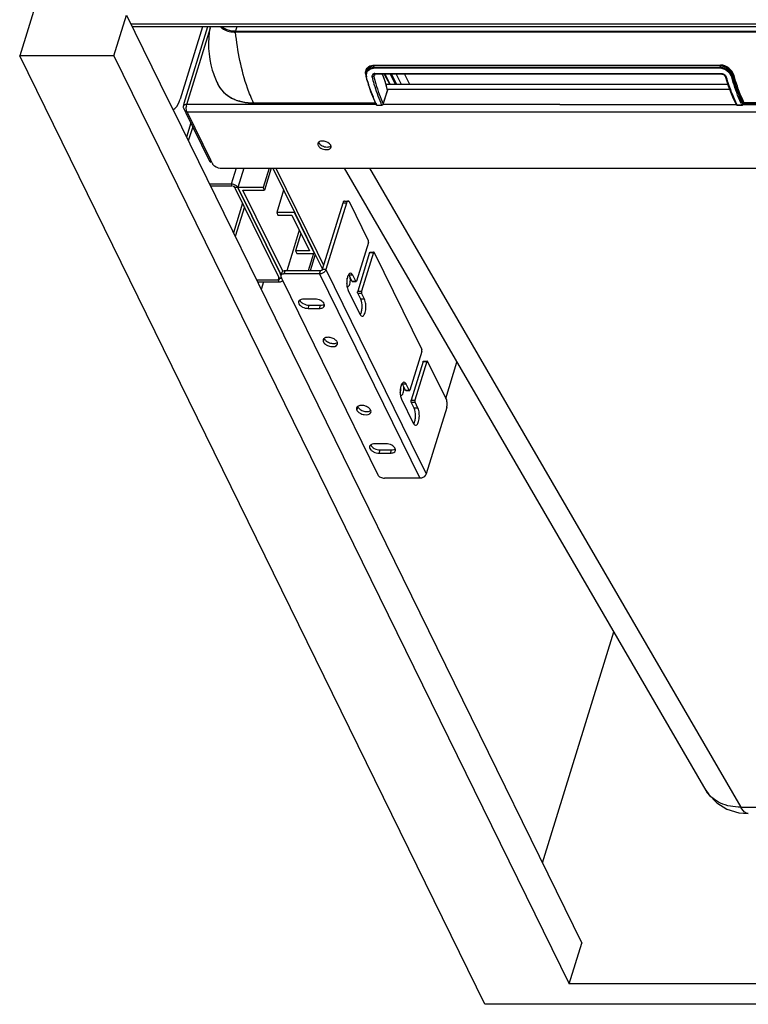
# Model space of a CAD drawing. Units: millimetres. Extents: x 0 to 1189, y 0 to 841.
# Drawn here: x 895 to 922, y 51 to 87 of the extents above; entities that cross this region are included whole.
import ezdxf

# ---------------------------------------------------------------- set-up
doc = ezdxf.new("R2010")
doc.units = ezdxf.units.MM
doc.header["$LTSCALE"] = 65.395
doc.layers.get('0').update_dxf_attribs({"linetype": 'CONTINUOUS'})
doc.layers.add('BEZUGSACHSEN', color=7, linetype='CONTINUOUS')

msp = doc.modelspace()

# ---------------------------------------------------------------- linework, layer by layer
at = {"color": 7, "linetype": 'CONTINUOUS'}
for p, q in [((910.1137, 133.1302), (895.3476, 85.3473)), ((898.7924, 85.3473), (899.2523, 86.8356)), ((899.2523, 86.8356), (900.787, 83.7081)), ((927.3219, 86.4041), (899.464, 86.4041)), ((902.0219, 86.4041), (901.2053, 83.7614)), ((912.3384, 50.7236), (895.3476, 85.3473)), ((898.7924, 85.3473), (895.3476, 85.3473)), ((898.7924, 85.3473), (901.1129, 80.6185)), ((907.9982, 84.7431), (907.9908, 84.7135)), ((907.9908, 84.7135), (907.992, 84.597)), ((907.992, 84.597), (907.9975, 84.5744)), ((907.9975, 84.5744), (907.9975, 84.5743)), ((907.9975, 84.5743), (908.0015, 84.5599)), ((907.998, 84.7423), (907.9982, 84.7431)), ((907.9981, 84.7427), (908.0106, 84.7831)), ((908.0105, 84.7827), (908.0108, 84.7837)), ((908.3062, 84.6715), (908.3263, 84.6756)), ((908.3263, 84.6756), (908.3373, 84.6778)), ((908.3376, 84.6778), (908.3376, 84.6778)), ((920.9784, 84.6778), (908.3376, 84.6778)), ((908.6183, 84.6242), (908.6126, 84.6366)), ((908.6183, 84.6242), (908.6183, 84.6242)), ((908.6229, 84.6129), (908.6183, 84.6242)), ((908.6736, 84.4881), (908.6229, 84.6129)), ((908.6799, 84.6567), (908.6734, 84.6689)), ((908.6853, 84.6463), (908.6799, 84.6567)), ((908.8623, 84.3109), (908.6853, 84.6463)), ((920.9946, 84.6778), (920.9784, 84.6778)), ((920.9946, 84.6778), (920.9946, 84.6778)), ((920.9946, 84.6778), (921.0093, 84.6767)), ((921.1149, 84.5975), (921.1188, 84.587)), ((921.1188, 84.587), (921.1188, 84.587)), ((921.1188, 84.587), (921.1262, 84.5643)), ((908.6262, 83.5816), (908.7783, 84.0737)), ((900.787, 83.7081), (900.9376, 83.4014)), ((900.9376, 83.4014), (915.8771, 52.9578)), ((903.8995, 83.6227), (908.3434, 83.6227)), ((908.3425, 83.6202), (908.3463, 83.6122)), ((908.3965, 83.5444), (908.3968, 83.5444)), ((908.3969, 83.5444), (908.5732, 83.5444)), ((908.5732, 83.5444), (908.5732, 83.5444)), ((921.5592, 83.5444), (921.7355, 83.5444)), ((921.7644, 83.5733), (921.7655, 83.5671)), ((921.7652, 83.5659), (921.768, 83.5748)), ((921.768, 83.5748), (921.7749, 83.5973)), ((921.7749, 83.5973), (921.7749, 83.5973)), ((921.7834, 83.6097), (921.7982, 83.6192)), ((921.7982, 83.6192), (921.815, 83.6227)), ((921.815, 83.6227), (921.815, 83.6227)), ((921.815, 83.6227), (926.2813, 83.6227)), ((903.5357, 81.2411), (903.3194, 80.5412)), ((904.4567, 81.2411), (904.2404, 80.5412)), ((904.5313, 81.2411), (904.2862, 80.4479)), ((904.597, 81.2411), (905.406, 79.5925)), ((907.2047, 81.2411), (920.4129, 58.5337)), ((901.1129, 80.6185), (902.7912, 77.1985)), ((903.1108, 80.5909), (902.3167, 80.5909)), ((903.2303, 80.4975), (903.2088, 80.5412)), ((903.3194, 80.5412), (904.8565, 77.4087)), ((904.2404, 80.5412), (903.3194, 80.5412)), ((904.2862, 80.4479), (904.2404, 80.5412)), ((904.8378, 77.2218), (903.2303, 80.4975)), ((903.5033, 80.4479), (904.2862, 80.4479)), ((904.9578, 77.484), (903.5033, 80.4479)), ((904.9876, 80.4451), (904.7349, 79.6274)), ((903.4892, 79.9699), (903.1539, 78.8849)), ((907.147, 79.9721), (906.3966, 77.5438)), ((907.208, 80.0478), (907.3462, 80.0478)), ((904.7349, 79.6274), (904.7807, 79.5342)), ((905.3796, 79.6274), (904.7349, 79.6274)), ((904.7807, 79.5342), (905.2872, 79.5342)), ((905.2872, 79.5342), (905.9278, 78.2288)), ((905.3832, 79.6389), (905.3796, 79.6274)), ((906.1117, 78.1356), (905.3796, 79.6274)), ((905.406, 79.5925), (906.0466, 78.2871)), ((905.5567, 78.985), (905.3316, 78.2565)), ((905.617, 78.8622), (905.4212, 78.2288)), ((905.3316, 78.2565), (905.0993, 77.5046)), ((905.4212, 78.2288), (905.467, 78.1356)), ((905.9278, 78.2288), (905.4212, 78.2288)), ((905.467, 78.1356), (906.1117, 78.1356)), ((906.0772, 78.1356), (905.8822, 77.5046)), ((906.1398, 78.0971), (905.9567, 77.5046)), ((906.0466, 78.2871), (906.1153, 78.1471)), ((906.1153, 78.1471), (906.1117, 78.1356)), ((906.1153, 78.1471), (906.1192, 78.1392)), ((906.1192, 78.1392), (906.4023, 77.5622)), ((908.1289, 78.1626), (907.6932, 76.7526)), ((908.1442, 78.1815), (908.2823, 78.1815)), ((904.8565, 77.4087), (904.889, 77.3426)), ((904.9189, 77.4393), (904.8826, 77.3218)), ((906.3384, 77.5046), (905.0489, 77.5046)), ((907.4828, 77.1175), (907.3761, 77.335)), ((902.7912, 77.1985), (902.8273, 77.125)), ((902.8273, 77.125), (903.7677, 75.2085)), ((903.9945, 77.1721), (904.7885, 77.1721)), ((907.4949, 77.1066), (907.621, 77.1066)), ((907.621, 77.1066), (907.6331, 77.1066)), ((907.8031, 76.4648), (907.6964, 76.6824)), ((905.92, 76.2458), (906.3344, 76.2458)), ((903.7677, 75.2085), (915.4172, 51.4695)), ((910.0812, 74.1843), (909.6455, 72.7743)), ((910.0965, 74.2032), (910.2346, 74.2032)), ((909.4351, 73.1392), (909.3283, 73.3567)), ((909.4472, 73.1283), (909.5733, 73.1283)), ((909.5733, 73.1283), (909.5854, 73.1283)), ((909.7554, 72.4865), (909.6486, 72.704)), ((908.5128, 70.9622), (908.9273, 70.9622)), ((914.4416, 55.8831), (917.0482, 64.3182)), ((920.4128, 58.5337), (920.4121, 58.535)), ((921.9605, 57.689), (921.9603, 57.689)), ((915.4172, 51.4695), (915.8771, 52.9578)), ((943.6201, 51.4695), (915.4172, 51.4695)), ((947.4309, 50.7236), (912.3384, 50.7236))]:
    msp.add_line(p, q, dxfattribs=at)
at = {"color": 3, "linetype": 'CONTINUOUS'}
for p, q in [((927.3506, 86.4971), (899.4184, 86.4971)), ((902.213, 86.4041), (901.3479, 83.6044)), ((908.7263, 84.3109), (921.2088, 84.3109)), ((901.3479, 83.6044), (901.3181, 83.5081)), ((901.325, 83.4491), (901.4133, 83.2691)), ((901.4133, 83.2691), (902.2706, 81.5221)), ((901.4608, 83.2924), (902.3181, 81.5454)), ((902.3181, 81.5454), (902.3396, 81.5017)), ((902.3396, 81.5017), (902.3759, 81.4276)), ((902.7437, 81.2411), (929.0103, 81.2411)), ((904.7075, 81.2411), (906.2082, 78.1829)), ((903.0741, 80.6655), (902.2801, 80.6655)), ((904.8565, 77.4087), (903.3194, 80.5412)), ((907.2852, 79.9721), (906.5348, 77.5438)), ((907.3946, 80.0044), (908.0809, 78.6058)), ((908.0841, 78.5356), (907.6484, 77.1256)), ((906.2082, 78.1829), (906.445, 77.7004)), ((908.2671, 78.1626), (907.8314, 76.7526)), ((908.2945, 78.1707), (910.0332, 74.6275)), ((904.889, 77.3426), (904.8565, 77.4087)), ((906.3021, 77.3871), (905.0126, 77.3871)), ((907.621, 77.1175), (907.5142, 77.335)), ((904.0311, 77.0975), (904.8251, 77.0975)), ((904.2535, 77.0975), (904.1675, 76.8194)), ((904.8894, 77.2628), (904.9171, 77.2065)), ((904.9171, 77.2065), (904.9417, 77.1562)), ((904.9417, 77.1562), (908.4279, 70.0521)), ((907.3448, 76.7867), (907.7718, 75.9165)), ((907.9413, 76.4648), (907.8345, 76.6824)), ((906.1303, 76.4702), (905.7159, 76.4702)), ((905.8836, 76.1283), (906.2981, 76.1283)), ((910.0363, 74.5572), (909.6006, 73.1473)), ((910.2194, 74.1843), (909.7836, 72.7743)), ((910.2467, 74.1924), (910.9331, 72.7937)), ((910.9093, 72.8422), (911.319, 74.1679)), ((909.5733, 73.1392), (909.4665, 73.3567)), ((909.2971, 72.8084), (909.7241, 71.9382)), ((909.8936, 72.4865), (909.7868, 72.704)), ((910.9457, 72.5128), (910.1953, 70.0844)), ((908.7232, 71.1865), (908.3087, 71.1865)), ((908.4765, 70.8447), (908.891, 70.8447)), ((909.9626, 69.9278), (908.6731, 69.9278))]:
    msp.add_line(p, q, dxfattribs=at)
at = {"color": 9, "linetype": 'CONTINUOUS'}
for p, q in [((901.4482, 83.5734), (902.3125, 86.3702)), ((908.1783, 86.2114), (903.2332, 86.2114)), ((903.236, 86.253), (921.2807, 86.253)), ((921.2807, 86.2114), (908.1783, 86.2114)), ((921.2807, 86.253), (925.6178, 86.253)), ((925.615, 86.2114), (921.2807, 86.2114)), ((920.9309, 84.8923), (908.2738, 84.8923)), ((908.2747, 84.9265), (908.2906, 84.978)), ((908.2747, 84.9265), (920.9317, 84.9265)), ((920.9476, 84.978), (908.2906, 84.978)), ((908.2915, 85.0117), (920.9486, 85.0117)), ((920.9317, 84.9265), (920.9476, 84.978)), ((907.9975, 84.5743), (908.0044, 84.5673)), ((908.0044, 84.5673), (908.0169, 84.5649)), ((908.2429, 84.5758), (908.2175, 84.5723)), ((908.292, 84.6405), (908.2797, 84.6007)), ((908.2818, 84.6447), (908.2815, 84.6438)), ((908.3, 84.6662), (908.292, 84.6405)), ((908.3214, 84.7001), (908.3376, 84.7001)), ((908.3376, 84.7001), (920.9784, 84.7001)), ((908.6189, 84.6113), (908.6132, 84.6237)), ((908.691, 84.6625), (908.683, 84.6778)), ((908.8765, 84.3109), (908.691, 84.6625)), ((908.8799, 84.6778), (909.0616, 84.3109)), ((908.9264, 84.6778), (909.1082, 84.3109)), ((909.0965, 84.6778), (909.2783, 84.3109)), ((909.4067, 84.6778), (909.5884, 84.3109)), ((921.3927, 84.5824), (921.4027, 84.615)), ((921.279, 84.1217), (908.7783, 84.1217)), ((908.6255, 83.5887), (908.7776, 84.0808)), ((908.7776, 84.0808), (908.7791, 84.0873)), ((908.7776, 84.0808), (908.7783, 84.0738)), ((908.7783, 84.0738), (908.7783, 84.0737)), ((903.8995, 83.5734), (901.4482, 83.5734)), ((903.8935, 83.6282), (908.341, 83.6282)), ((908.3696, 83.5734), (903.8995, 83.5734)), ((908.3696, 83.5633), (908.3765, 83.5562)), ((908.3765, 83.5562), (908.3893, 83.553)), ((908.3908, 83.5499), (908.5671, 83.5499)), ((908.5645, 83.5558), (908.5671, 83.5499)), ((908.6132, 83.5692), (908.6255, 83.5887)), ((908.6255, 83.5887), (908.6262, 83.5816)), ((915.0799, 83.5734), (908.6262, 83.5734)), ((915.0799, 83.5734), (921.5207, 83.5734)), ((921.5319, 83.555), (921.5208, 83.5663)), ((921.5532, 83.5499), (921.5319, 83.555)), ((921.7295, 83.5499), (921.5532, 83.5499)), ((921.5592, 83.5444), (921.5592, 83.5444)), ((921.7427, 83.5562), (921.7279, 83.553)), ((921.7555, 83.5647), (921.7427, 83.5562)), ((921.7569, 83.5886), (921.754, 83.5948)), ((921.7629, 83.5764), (921.7555, 83.5647)), ((921.7639, 83.5734), (921.7749, 83.5734)), ((921.7741, 83.6046), (921.7644, 83.5732)), ((921.7812, 83.6162), (921.7741, 83.6046)), ((921.7741, 83.6046), (921.7749, 83.5973)), ((921.7749, 83.5734), (921.815, 83.5734)), ((926.2752, 83.6282), (921.8089, 83.6282)), ((921.815, 83.5734), (926.2813, 83.5734)), ((928.0036, 83.2924), (901.4608, 83.2924)), ((901.5962, 82.8965), (901.4374, 82.3828)), ((901.6658, 82.7546), (901.507, 82.2409)), ((902.2706, 81.5221), (902.3295, 81.5221)), ((903.252, 81.2411), (903.0741, 80.6655)), ((903.5357, 81.2411), (903.3194, 80.5412)), ((908.1199, 81.2411), (921.683, 57.9236)), ((903.0741, 80.6655), (903.1108, 80.5909)), ((903.3194, 80.5412), (903.2088, 80.5412)), ((903.5566, 79.8325), (903.2214, 78.7475)), ((907.2852, 79.9721), (907.147, 79.9721)), ((908.1289, 78.1626), (908.2671, 78.1626)), ((905.0126, 77.3871), (905.0489, 77.5046)), ((906.3021, 77.3871), (906.3384, 77.5046)), ((906.3021, 77.3871), (909.9626, 69.9278)), ((906.5348, 77.5438), (906.3966, 77.5438)), ((906.5348, 77.5438), (909.9419, 70.6007)), ((907.5142, 77.335), (907.3761, 77.335)), ((904.8004, 77.2106), (904.7885, 77.1721)), ((904.8251, 77.0975), (904.7885, 77.1721)), ((904.8068, 77.2314), (904.8004, 77.2106)), ((904.817, 77.2642), (904.8068, 77.2314)), ((904.8894, 77.2218), (904.8378, 77.2218)), ((904.9095, 77.2218), (904.8894, 77.2218)), ((907.4828, 77.1175), (907.4949, 77.1175)), ((907.4949, 77.1175), (907.621, 77.1175)), ((907.6932, 76.7526), (907.8314, 76.7526)), ((907.6964, 76.6824), (907.8345, 76.6824)), ((905.8836, 76.1283), (905.92, 76.2458)), ((906.2981, 76.1283), (906.3344, 76.2458)), ((907.9413, 76.4648), (907.8031, 76.4648)), ((906.44, 74.9007), (906.4621, 74.9721)), ((906.4621, 74.9721), (906.4764, 75.0182)), ((910.0812, 74.1843), (910.2194, 74.1843)), ((909.4665, 73.3567), (909.3283, 73.3567)), ((909.4351, 73.1392), (909.4472, 73.1392)), ((909.4472, 73.1392), (909.5733, 73.1392)), ((909.6455, 72.7743), (909.7836, 72.7743)), ((909.6486, 72.704), (909.7868, 72.704)), ((907.6602, 72.4142), (907.6823, 72.4857)), ((907.6823, 72.4857), (907.6965, 72.5317)), ((909.8936, 72.4865), (909.7554, 72.4865)), ((908.4765, 70.8447), (908.5128, 70.9622)), ((908.891, 70.8447), (908.9273, 70.9622)), ((909.9419, 70.6007), (910.0082, 70.4656)), ((910.0082, 70.4656), (910.1953, 70.0844)), ((921.683, 57.9236), (937.9049, 57.9236))]:
    msp.add_line(p, q, dxfattribs=at)
for points in [[(903.236, 86.253), (903.2335, 86.24), (903.2325, 86.2258), (903.2332, 86.2114)], [(908.2747, 84.9265), (908.2726, 84.9157), (908.2723, 84.9037), (908.2738, 84.8923)], [(908.2906, 84.978), (908.2927, 84.9886), (908.293, 85.0004), (908.2915, 85.0117)], [(920.9317, 84.9265), (920.9296, 84.9157), (920.9293, 84.9037), (920.9309, 84.8923)], [(920.9476, 84.978), (920.9497, 84.9886), (920.9501, 85.0004), (920.9486, 85.0117)], [(908.2797, 84.6007), (908.2657, 84.5862), (908.2429, 84.5758)], [(908.3376, 84.6778), (908.3308, 84.6809), (908.3214, 84.7001)], [(908.6132, 84.6237), (908.6131, 84.6355), (908.6126, 84.6366)], [(908.6189, 84.6113), (908.6188, 84.6231), (908.6183, 84.6242)], [(920.9946, 84.6778), (920.9878, 84.6809), (920.9784, 84.7001)], [(921.1188, 84.587), (921.13, 84.5758), (921.1508, 84.5723)], [(921.3927, 84.5824), (921.3842, 84.5737), (921.3706, 84.5673), (921.3555, 84.5649)], [(921.4027, 84.615), (921.4112, 84.6237), (921.4248, 84.63), (921.4399, 84.6324)], [(903.8935, 83.6282), (903.8981, 83.623), (903.8995, 83.6227)], [(908.5671, 83.5499), (908.5918, 83.555), (908.6132, 83.5692)], [(908.5671, 83.5499), (908.5718, 83.5447), (908.5732, 83.5444)], [(921.5532, 83.5499), (921.5578, 83.5447), (921.5592, 83.5444)], [(921.8089, 83.6282), (921.7944, 83.6252), (921.7812, 83.6162)], [(921.8089, 83.6282), (921.8136, 83.623), (921.815, 83.6227)]]:
    msp.add_lwpolyline(points, dxfattribs=at)
at = {"color": 7, "linetype": 'CONTINUOUS'}
for points in [[(908.2815, 84.6438), (908.2862, 84.6544), (908.3062, 84.6715)], [(908.6125, 84.6368), (908.6002, 84.6715), (908.5991, 84.6778)], [(908.7791, 84.0874), (908.744, 84.2511), (908.6736, 84.4881)], [(921.0093, 84.6767), (921.0511, 84.663), (921.0897, 84.6342), (921.1149, 84.5975)], [(921.1262, 84.5643), (921.2288, 84.2494), (921.384, 83.8547), (921.5208, 83.5663)], [(908.7783, 84.0737), (908.7796, 84.0818), (908.7791, 84.0874)], [(908.3966, 83.5464), (908.382, 83.5503), (908.371, 83.5608), (908.3696, 83.5634)], [(908.3908, 83.5499), (908.3948, 83.545), (908.3965, 83.5444)], [(908.5732, 83.5444), (908.5785, 83.5447), (908.6062, 83.555), (908.6246, 83.5773), (908.6262, 83.5815)], [(921.5207, 83.5664), (921.5249, 83.5599), (921.5462, 83.5461), (921.5592, 83.5444)], [(921.7295, 83.5499), (921.7334, 83.545), (921.7351, 83.5444)], [(921.7352, 83.5464), (921.7505, 83.5506), (921.7616, 83.5621), (921.7639, 83.5677)], [(921.7749, 83.5973), (921.7755, 83.5989), (921.7834, 83.6097)], [(920.4121, 58.5349), (920.5124, 58.3827), (920.8081, 58.0769), (921.1813, 57.8505), (921.6129, 57.7192), (921.9603, 57.689)]]:
    msp.add_lwpolyline(points, dxfattribs=at)
at = {"color": 9, "linetype": 'CONTINUOUS'}
for centre, radius, start, end in [((918.2885, 82.1878), 15.5918, 164.31016, 164.88658), ((908.2605, 84.7244), 0.2816, 155.23678, 165.36798), ((908.3027, 84.7211), 0.3242, 182.31767, 189.32185), ((908.2675, 84.6428), 0.2615, 170.89078, 180.257), ((908.2866, 84.6429), 0.2806, 180.26799, 188.44134), ((908.3074, 84.646), 0.3016, 188.42657, 195.58014), ((908.2537, 84.645), 0.2475, 160.24719, 170.89375), ((908.2728, 84.7023), 0.2744, 155.58266, 162.73261), ((908.2447, 84.6482), 0.238, 148.19461, 160.23221), ((908.2413, 84.6503), 0.2339, 134.61561, 148.17767), ((908.3269, 84.6003), 0.1129, 180.13222, 194.32501), ((903.5157, 84.7719), 1.0399, 205.72035, 208.77204), ((903.5252, 84.7773), 1.0508, 208.78393, 215.08847), ((903.6098, 84.8545), 1.1656, 226.39726, 231.33266), ((903.7551, 85.0905), 1.4437, 244.02224, 247.68248), ((903.8562, 85.4106), 1.78, 256.01244, 260.9657), ((903.885, 85.5987), 1.9703, 260.99897, 267.68519), ((903.8932, 85.7526), 2.1244, 267.63118, 270.00716), ((912.6121, 85.5967), 4.6913, 204.9586, 205.08434), ((912.5393, 85.5625), 4.6109, 205.08312, 205.6302), ((912.4535, 85.5215), 4.5158, 205.63122, 205.8871), ((912.8127, 85.4816), 4.6644, 203.41538, 203.75149), ((912.688, 85.4265), 4.5281, 203.74993, 204.40282), ((925.4981, 85.5857), 4.4392, 206.93656, 207.296), ((925.8801, 85.5636), 4.6133, 205.11149, 205.58168), ((925.7973, 85.524), 4.5216, 205.58224, 205.88698), ((925.9132, 85.5841), 4.6105, 205.17718, 205.56139), ((925.8326, 85.5455), 4.5211, 205.64789, 205.86434), ((925.7181, 85.5204), 4.3847, 205.51625, 205.90746), ((921.3201, 59.0613), 1.0495, 210.17671, 212.74583)]:
    msp.add_arc(centre, radius, start, end, dxfattribs=at)
at = {"color": 3, "linetype": 'CONTINUOUS'}
for centre, radius, start, end in [((901.9329, 83.4485), 0.5015, 173.07936, 177.10881), ((902.5416, 81.5091), 0.1847, 206.21458, 211.53672), ((906.7996, 77.1784), 0.6255, 354.55647, 6.39905), ((906.8416, 77.1741), 0.5833, 353.66113, 354.57786), ((906.8146, 74.8357), 0.1471, 19.74889, 26.21167), ((908.7519, 73.2001), 0.6255, 354.55647, 6.39905), ((908.7939, 73.1958), 0.5833, 353.66113, 354.57786), ((908.0348, 72.3492), 0.1471, 19.74889, 26.21167)]:
    msp.add_arc(centre, radius, start, end, dxfattribs=at)
at = {"color": 7, "linetype": 'CONTINUOUS'}
for centre, radius, start, end in [((912.4843, 85.5572), 4.5723, 205.17576, 205.30411), ((912.404, 85.5191), 4.4835, 205.3027, 205.86304), ((906.6883, 77.1784), 0.6263, 353.7073, 4.83249), ((907.5982, 76.0138), 0.2267, 326.90669, 330.70737), ((906.6083, 75.0831), 0.1471, 199.74889, 206.21167), ((908.6405, 73.2001), 0.6263, 353.7073, 4.83249), ((907.8285, 72.5967), 0.1471, 199.74889, 206.21167), ((909.5505, 72.0355), 0.2267, 326.90669, 330.70737)]:
    msp.add_arc(centre, radius, start, end, dxfattribs=at)
for points, knots in [([(902.3075, 86.4092), (902.1981, 85.8924), (902.2427, 85.1446), (902.5004, 84.4834), (902.5789, 84.3206)], [0, 0, 0, 0, 0.7450726, 1, 1, 1, 1]), ([(908.0015, 84.5599), (908.0255, 84.4744), (908.1209, 84.155), (908.2389, 83.8418), (908.3425, 83.6202)], [0, 0, 0, 0, 0.2661495, 1, 1, 1, 1]), ([(902.5787, 84.321), (902.6832, 84.1038), (903.089, 83.7176), (903.6221, 83.6227), (903.8995, 83.6227)], [0, 0, 0, 0, 0.4650027, 1, 1, 1, 1]), ([(900.9435, 83.3892), (900.9709, 83.397), (901.1076, 83.4803), (901.1679, 83.6403), (901.2053, 83.7614)], [0, 0, 0, 0, 0.1835087, 1, 1, 1, 1]), ([(907.208, 80.0478), (907.202, 80.0478), (907.1685, 80.036), (907.1552, 79.9985), (907.147, 79.9721)], [0, 0, 0, 0, 0.1789249, 1, 1, 1, 1]), ([(908.1289, 78.1626), (908.1298, 78.1653), (908.1324, 78.1727), (908.1387, 78.1815), (908.1442, 78.1815)], [0, 0, 0, 0, 0.3419416, 1, 1, 1, 1]), ([(905.0489, 77.5046), (905.0333, 77.5046), (904.9847, 77.5016), (904.929, 77.4722), (904.9189, 77.4393)], [0, 0, 0, 0, 0.3129143, 1, 1, 1, 1]), ([(904.7885, 77.1721), (904.8015, 77.1721), (904.8224, 77.1657), (904.8396, 77.1918), (904.8349, 77.1969)], [0, 0, 0, 0, 0.6525326, 1, 1, 1, 1]), ([(904.83, 77.2013), (904.8286, 77.2025), (904.8253, 77.2048), (904.8219, 77.2069), (904.82, 77.208)], [0, 0, 0, 0, 0.4594704, 1, 1, 1, 1]), ([(904.8349, 77.1969), (904.8342, 77.1977), (904.8326, 77.1992), (904.831, 77.2006), (904.83, 77.2013)], [0, 0, 0, 0, 0.4660371, 1, 1, 1, 1]), ([(907.6964, 76.6824), (907.6941, 76.687), (907.6873, 76.7099), (907.6878, 76.735), (907.6932, 76.7526)], [0, 0, 0, 0, 0.2204488, 1, 1, 1, 1]), ([(905.5763, 76.4321), (905.5969, 76.3743), (905.7129, 76.2807), (905.8462, 76.2458), (905.92, 76.2458)], [0, 0, 0, 0, 0.4538308, 1, 1, 1, 1]), ([(906.3344, 76.2458), (906.3482, 76.2458), (906.3964, 76.2485), (906.4458, 76.2625), (906.4739, 76.283)], [0, 0, 0, 0, 0.2833305, 1, 1, 1, 1]), ([(907.796, 75.9028), (907.8168, 75.9399), (907.8449, 76.0325), (907.8624, 76.2222), (907.8457, 76.3779), (907.8031, 76.4648)], [0, 0, 0, 0, 0.2218068, 0.4949343, 1, 1, 1, 1]), ([(906.4764, 75.0182), (906.4945, 74.9812), (906.5632, 74.915), (906.6924, 74.8576), (906.8306, 74.8391), (906.9213, 74.8613), (906.953, 74.8844)], [0, 0, 0, 0, 0.2296743, 0.5078066, 0.7812032, 1, 1, 1, 1]), ([(910.0812, 74.1843), (910.082, 74.187), (910.0847, 74.1944), (910.091, 74.2032), (910.0965, 74.2032)], [0, 0, 0, 0, 0.3419416, 1, 1, 1, 1]), ([(909.6486, 72.704), (909.6463, 72.7087), (909.6396, 72.7316), (909.64, 72.7567), (909.6455, 72.7743)], [0, 0, 0, 0, 0.2204488, 1, 1, 1, 1]), ([(907.6965, 72.5317), (907.7146, 72.4948), (907.7833, 72.4286), (907.9126, 72.3712), (908.0508, 72.3526), (908.1415, 72.3749), (908.1732, 72.3979)], [0, 0, 0, 0, 0.2296743, 0.5078066, 0.7812032, 1, 1, 1, 1]), ([(909.7482, 71.9245), (909.7691, 71.9616), (909.7972, 72.0542), (909.8147, 72.2439), (909.798, 72.3996), (909.7554, 72.4865)], [0, 0, 0, 0, 0.2218068, 0.4949343, 1, 1, 1, 1]), ([(908.1692, 71.1484), (908.1898, 71.0906), (908.3057, 70.997), (908.439, 70.9622), (908.5128, 70.9622)], [0, 0, 0, 0, 0.4538308, 1, 1, 1, 1]), ([(908.9273, 70.9622), (908.941, 70.9622), (908.9892, 70.9648), (909.0386, 70.9789), (909.0667, 70.9993)], [0, 0, 0, 0, 0.2833305, 1, 1, 1, 1])]:
    msp.add_open_spline(points, degree=3, knots=knots, dxfattribs=at)
at = {"color": 9, "linetype": 'CONTINUOUS'}
for points, knots in [([(902.6787, 86.4027), (902.7124, 86.3715), (902.8736, 86.2536), (903.0808, 86.2114), (903.2332, 86.2114)], [0, 0, 0, 0, 0.2314578, 1, 1, 1, 1]), ([(902.7412, 86.4039), (902.8416, 86.3263), (903.0154, 86.2641), (903.1887, 86.253), (903.236, 86.253)], [0, 0, 0, 0, 0.7286809, 1, 1, 1, 1]), ([(903.8935, 83.6282), (903.8088, 83.8026), (903.4734, 84.6302), (903.307, 85.5179), (903.2332, 86.2114)], [0, 0, 0, 0, 0.2174738, 1, 1, 1, 1]), ([(908.0048, 84.8424), (908.0396, 84.9178), (908.1458, 84.9997), (908.2601, 85.0117), (908.2915, 85.0117)], [0, 0, 0, 0, 0.72526, 1, 1, 1, 1]), ([(908.3589, 83.6172), (908.3258, 83.6882), (908.1916, 83.9965), (908.086, 84.3167), (908.0169, 84.5649)], [0, 0, 0, 0, 0.2332625, 1, 1, 1, 1]), ([(908.2175, 84.5723), (908.2394, 84.4865), (908.3266, 84.1662), (908.4357, 83.8514), (908.5325, 83.628)], [0, 0, 0, 0, 0.2666598, 1, 1, 1, 1]), ([(908.3214, 84.7001), (908.312, 84.7001), (908.2937, 84.6982), (908.2762, 84.6924), (908.2681, 84.6885)], [0, 0, 0, 0, 0.5114009, 1, 1, 1, 1]), ([(908.2797, 84.6007), (908.3034, 84.5078), (908.3976, 84.1638), (908.5174, 83.8261), (908.6255, 83.5887)], [0, 0, 0, 0, 0.2685954, 1, 1, 1, 1]), ([(908.2939, 84.6492), (908.2949, 84.6476), (908.2974, 84.6443), (908.3001, 84.6412), (908.3016, 84.6396)], [0, 0, 0, 0, 0.468905, 1, 1, 1, 1]), ([(908.3016, 84.6396), (908.3028, 84.6383), (908.3055, 84.6356), (908.3084, 84.6331), (908.3099, 84.6317)], [0, 0, 0, 0, 0.4776902, 1, 1, 1, 1]), ([(908.6132, 84.6237), (908.6095, 84.6318), (908.6027, 84.6496), (908.5977, 84.6679), (908.5954, 84.6776)], [0, 0, 0, 0, 0.4707465, 1, 1, 1, 1]), ([(920.9784, 84.7001), (920.9883, 84.7001), (921.0085, 84.6979), (921.028, 84.6922), (921.0377, 84.6885)], [0, 0, 0, 0, 0.4876501, 1, 1, 1, 1]), ([(921.1411, 84.5962), (921.1431, 84.5923), (921.1467, 84.5845), (921.1496, 84.5764), (921.1508, 84.5723)], [0, 0, 0, 0, 0.5100392, 1, 1, 1, 1]), ([(921.1508, 84.5723), (921.1782, 84.481), (921.287, 84.1407), (921.4218, 83.8082), (921.5405, 83.5747)], [0, 0, 0, 0, 0.2669066, 1, 1, 1, 1]), ([(921.7028, 83.6058), (921.6692, 83.6775), (921.5326, 83.9893), (921.4255, 84.3135), (921.3555, 84.5649)], [0, 0, 0, 0, 0.2329879, 1, 1, 1, 1]), ([(921.7407, 83.6227), (921.707, 83.6945), (921.57, 84.0063), (921.4627, 84.3307), (921.3927, 84.5824)], [0, 0, 0, 0, 0.2328717, 1, 1, 1, 1]), ([(921.7611, 83.6316), (921.7262, 83.7048), (921.5844, 84.024), (921.4742, 84.3566), (921.4027, 84.615)], [0, 0, 0, 0, 0.2321827, 1, 1, 1, 1]), ([(921.8089, 83.6282), (921.7728, 83.7025), (921.6261, 84.028), (921.5131, 84.368), (921.4399, 84.6324)], [0, 0, 0, 0, 0.2314909, 1, 1, 1, 1]), ([(921.683, 57.9236), (921.4315, 57.9202), (920.9486, 57.9948), (920.5565, 58.3084), (920.4374, 58.4936)], [0, 0, 0, 0, 0.5332629, 1, 1, 1, 1]), ([(921.9603, 57.6891), (921.9352, 57.6891), (921.8095, 57.7177), (921.7295, 57.8354), (921.683, 57.9236)], [0, 0, 0, 0, 0.2014302, 1, 1, 1, 1])]:
    msp.add_open_spline(points, degree=3, knots=knots, dxfattribs=at)
for points in [[(907.9982, 84.7431), (908.0103, 84.782), (908.033, 84.8188), (908.0622, 84.8471)], [(908.0229, 84.8157), (908.0661, 84.9107), (908.1863, 84.978), (908.2906, 84.978)], [(908.0622, 84.8471), (908.1165, 84.8998), (908.1991, 84.9265), (908.2747, 84.9265)], [(908.077, 84.8168), (908.127, 84.8662), (908.2035, 84.8924), (908.2738, 84.8923)], [(921.3555, 84.5649), (921.3076, 84.7371), (921.1096, 84.8924), (920.9309, 84.8923)], [(921.3927, 84.5824), (921.3392, 84.7665), (921.1235, 84.9265), (920.9317, 84.9265)], [(921.4027, 84.615), (921.353, 84.8026), (921.1417, 84.978), (920.9476, 84.978)], [(921.4399, 84.6324), (921.3847, 84.8318), (921.1555, 85.0117), (920.9486, 85.0117)], [(907.9788, 84.708), (907.9776, 84.7373), (907.9806, 84.7672), (907.9881, 84.7956)], [(908.2681, 84.6885), (908.2369, 84.6737), (908.2139, 84.6346), (908.214, 84.6)], [(908.6727, 84.4791), (908.6565, 84.5238), (908.6388, 84.5681), (908.6189, 84.6113)], [(908.7776, 84.0808), (908.7525, 84.2158), (908.7191, 84.3499), (908.6727, 84.4791)], [(921.0377, 84.6885), (921.0808, 84.6721), (921.1201, 84.6374), (921.1411, 84.5962)], [(902.6654, 84.1732), (902.7066, 84.1146), (902.754, 84.0599), (902.8059, 84.0104)], [(902.8815, 83.9444), (902.9556, 83.885), (903.0373, 83.8343), (903.1227, 83.7927)], [(903.2069, 83.7549), (903.2779, 83.7257), (903.3514, 83.702), (903.426, 83.6834)]]:
    msp.add_open_spline(points, degree=3, dxfattribs=at)
at = {"color": 3, "linetype": 'CONTINUOUS'}
for points, knots in [([(901.3184, 83.5079), (901.3156, 83.4987), (901.3141, 83.478), (901.3204, 83.4585), (901.325, 83.4491)], [0, 0, 0, 0, 0.4788065, 1, 1, 1, 1]), ([(901.435, 83.5089), (901.4364, 83.5203), (901.4399, 83.542), (901.4451, 83.5634), (901.4482, 83.5734)], [0, 0, 0, 0, 0.523322, 1, 1, 1, 1]), ([(902.3842, 81.4125), (902.3904, 81.4025), (902.4051, 81.3825), (902.4224, 81.3648), (902.432, 81.3562)], [0, 0, 0, 0, 0.4790069, 1, 1, 1, 1]), ([(902.432, 81.3562), (902.4369, 81.3518), (902.4471, 81.343), (902.4578, 81.3349), (902.4634, 81.3309)], [0, 0, 0, 0, 0.4924636, 1, 1, 1, 1]), ([(907.3462, 80.0478), (907.3401, 80.0478), (907.3066, 80.036), (907.2933, 79.9985), (907.2852, 79.9721)], [0, 0, 0, 0, 0.1789249, 1, 1, 1, 1]), ([(907.3946, 80.0044), (907.3914, 80.0109), (907.381, 80.0297), (907.3612, 80.0478), (907.3462, 80.0478)], [0, 0, 0, 0, 0.3233091, 1, 1, 1, 1]), ([(908.0841, 78.5356), (908.0895, 78.5532), (908.0899, 78.5782), (908.0832, 78.6011), (908.0809, 78.6058)], [0, 0, 0, 0, 0.7795512, 1, 1, 1, 1]), ([(908.2823, 78.1815), (908.2769, 78.1815), (908.2706, 78.1727), (908.2679, 78.1653), (908.2671, 78.1626)], [0, 0, 0, 0, 0.6580584, 1, 1, 1, 1]), ([(905.0126, 77.3871), (904.997, 77.3871), (904.9484, 77.3841), (904.8927, 77.3547), (904.8826, 77.3218)], [0, 0, 0, 0, 0.3129143, 1, 1, 1, 1]), ([(906.5348, 77.5438), (906.528, 77.522), (906.4795, 77.4364), (906.3762, 77.3871), (906.3021, 77.3871)], [0, 0, 0, 0, 0.2348853, 1, 1, 1, 1]), ([(907.4295, 77.4109), (907.4074, 77.4109), (907.3559, 77.3714), (907.3184, 77.2761), (907.2929, 77.147), (907.2918, 77.0503), (907.2953, 76.9999)], [0, 0, 0, 0, 0.1446644, 0.3704137, 0.6696662, 1, 1, 1, 1]), ([(907.5142, 77.335), (907.5087, 77.3463), (907.4905, 77.3793), (907.4557, 77.4109), (907.4295, 77.4109)], [0, 0, 0, 0, 0.3232441, 1, 1, 1, 1]), ([(904.9217, 77.1212), (904.9268, 77.1246), (904.936, 77.1321), (904.9435, 77.1415), (904.9465, 77.1464)], [0, 0, 0, 0, 0.515064, 1, 1, 1, 1]), ([(907.2953, 76.9999), (907.2967, 76.9795), (907.3044, 76.9069), (907.3216, 76.834), (907.3448, 76.7867)], [0, 0, 0, 0, 0.2800117, 1, 1, 1, 1]), ([(907.3009, 76.938), (907.305, 76.935), (907.3135, 76.9302), (907.3232, 76.9284), (907.3277, 76.9284)], [0, 0, 0, 0, 0.5237625, 1, 1, 1, 1]), ([(907.3277, 76.9284), (907.3389, 76.9284), (907.4062, 76.966), (907.4147, 77.0502), (907.4213, 77.1097)], [0, 0, 0, 0, 0.1572297, 1, 1, 1, 1]), ([(907.6331, 77.1066), (907.6386, 77.1066), (907.6449, 77.1154), (907.6475, 77.1229), (907.6484, 77.1256)], [0, 0, 0, 0, 0.6580584, 1, 1, 1, 1]), ([(907.8314, 76.7526), (907.8259, 76.735), (907.8255, 76.7099), (907.8322, 76.687), (907.8345, 76.6824)], [0, 0, 0, 0, 0.7795512, 1, 1, 1, 1]), ([(905.537, 76.3805), (905.5286, 76.3532), (905.5416, 76.2916), (905.602, 76.225), (905.7114, 76.1542), (905.8147, 76.1283), (905.8836, 76.1283)], [0, 0, 0, 0, 0.1807587, 0.3557954, 0.5630773, 1, 1, 1, 1]), ([(905.7159, 76.4702), (905.7021, 76.4702), (905.6539, 76.4676), (905.6045, 76.4535), (905.5764, 76.4331)], [0, 0, 0, 0, 0.2833305, 1, 1, 1, 1]), ([(906.474, 76.284), (906.4534, 76.3417), (906.3374, 76.4354), (906.2041, 76.4702), (906.1303, 76.4702)], [0, 0, 0, 0, 0.4538308, 1, 1, 1, 1]), ([(906.2981, 76.1283), (906.3382, 76.1283), (906.4099, 76.1365), (906.4681, 76.1895), (906.477, 76.2181)], [0, 0, 0, 0, 0.5734521, 1, 1, 1, 1]), ([(907.8566, 75.8406), (907.8906, 75.8406), (907.9389, 75.8997), (907.9687, 75.9842), (907.9952, 76.1137), (907.9954, 76.278), (907.9681, 76.4102), (907.9413, 76.4648)], [0, 0, 0, 0, 0.1511426, 0.2709489, 0.4146398, 0.7296149, 1, 1, 1, 1]), ([(907.7718, 75.9165), (907.7774, 75.9052), (907.7955, 75.8722), (907.8303, 75.8406), (907.8566, 75.8406)], [0, 0, 0, 0, 0.3232441, 1, 1, 1, 1]), ([(906.4306, 74.9819), (906.4247, 74.9627), (906.4262, 74.9329), (906.4367, 74.9075), (906.44, 74.9007)], [0, 0, 0, 0, 0.7260153, 1, 1, 1, 1]), ([(906.44, 74.9007), (906.4619, 74.8562), (906.5256, 74.801), (906.6255, 74.7549), (906.7597, 74.717), (906.9307, 74.7374), (906.9561, 74.8194)], [0, 0, 0, 0, 0.2537273, 0.4052702, 0.5596496, 1, 1, 1, 1]), ([(906.9466, 74.9007), (906.9285, 74.9376), (906.8598, 75.0038), (906.7305, 75.0612), (906.5924, 75.0797), (906.5017, 75.0575), (906.47, 75.0344)], [0, 0, 0, 0, 0.2296743, 0.5078066, 0.7812032, 1, 1, 1, 1]), ([(910.0363, 74.5572), (910.0418, 74.5749), (910.0422, 74.5999), (910.0355, 74.6228), (910.0332, 74.6275)], [0, 0, 0, 0, 0.7795512, 1, 1, 1, 1]), ([(910.2346, 74.2032), (910.2292, 74.2032), (910.2229, 74.1944), (910.2202, 74.187), (910.2194, 74.1843)], [0, 0, 0, 0, 0.6580584, 1, 1, 1, 1]), ([(909.3817, 73.4326), (909.3596, 73.4326), (909.3082, 73.3931), (909.2707, 73.2978), (909.2452, 73.1687), (909.2441, 73.072), (909.2476, 73.0216)], [0, 0, 0, 0, 0.1446644, 0.3704137, 0.6696662, 1, 1, 1, 1]), ([(909.4665, 73.3567), (909.461, 73.368), (909.4428, 73.401), (909.408, 73.4326), (909.3817, 73.4326)], [0, 0, 0, 0, 0.3232441, 1, 1, 1, 1]), ([(909.2476, 73.0216), (909.249, 73.0012), (909.2567, 72.9286), (909.2738, 72.8557), (909.2971, 72.8084)], [0, 0, 0, 0, 0.2800117, 1, 1, 1, 1]), ([(909.28, 72.9501), (909.2912, 72.9501), (909.3585, 72.9877), (909.3669, 73.0719), (909.3735, 73.1314)], [0, 0, 0, 0, 0.1572297, 1, 1, 1, 1]), ([(909.5854, 73.1283), (909.5908, 73.1283), (909.5971, 73.1371), (909.5998, 73.1445), (909.6006, 73.1473)], [0, 0, 0, 0, 0.6580584, 1, 1, 1, 1]), ([(909.2532, 72.9597), (909.2573, 72.9567), (909.2658, 72.9519), (909.2754, 72.9501), (909.28, 72.9501)], [0, 0, 0, 0, 0.5237625, 1, 1, 1, 1]), ([(909.7836, 72.7743), (909.7782, 72.7567), (909.7778, 72.7316), (909.7845, 72.7087), (909.7868, 72.704)], [0, 0, 0, 0, 0.7795512, 1, 1, 1, 1]), ([(910.9457, 72.5128), (910.9602, 72.5599), (910.9676, 72.656), (910.9532, 72.7528), (910.9331, 72.7937)], [0, 0, 0, 0, 0.5196597, 1, 1, 1, 1]), ([(907.6508, 72.4954), (907.6448, 72.4763), (907.6464, 72.4465), (907.6569, 72.421), (907.6602, 72.4142)], [0, 0, 0, 0, 0.7260153, 1, 1, 1, 1]), ([(907.6602, 72.4142), (907.682, 72.3698), (907.7457, 72.3145), (907.8457, 72.2685), (907.9798, 72.2305), (908.1508, 72.2509), (908.1762, 72.333)], [0, 0, 0, 0, 0.2537273, 0.4052702, 0.5596496, 1, 1, 1, 1]), ([(908.1668, 72.4142), (908.1487, 72.4511), (908.08, 72.5174), (907.9507, 72.5748), (907.8125, 72.5933), (907.7218, 72.5711), (907.6902, 72.548)], [0, 0, 0, 0, 0.2296743, 0.5078066, 0.7812032, 1, 1, 1, 1]), ([(909.8089, 71.8623), (909.8429, 71.8623), (909.8912, 71.9214), (909.921, 72.0059), (909.9474, 72.1354), (909.9477, 72.2997), (909.9204, 72.4318), (909.8936, 72.4865)], [0, 0, 0, 0, 0.1511426, 0.2709489, 0.4146398, 0.7296149, 1, 1, 1, 1]), ([(909.7241, 71.9382), (909.7296, 71.9269), (909.7478, 71.8939), (909.7826, 71.8623), (909.8089, 71.8623)], [0, 0, 0, 0, 0.3232441, 1, 1, 1, 1]), ([(908.3087, 71.1865), (908.295, 71.1865), (908.2468, 71.1839), (908.1974, 71.1698), (908.1693, 71.1494)], [0, 0, 0, 0, 0.2833305, 1, 1, 1, 1]), ([(909.0669, 71.0003), (909.0462, 71.058), (908.9303, 71.1517), (908.797, 71.1865), (908.7232, 71.1865)], [0, 0, 0, 0, 0.4538308, 1, 1, 1, 1]), ([(908.1299, 71.0968), (908.1214, 71.0696), (908.1345, 71.0079), (908.1949, 70.9413), (908.3042, 70.8705), (908.4075, 70.8447), (908.4765, 70.8447)], [0, 0, 0, 0, 0.1807587, 0.3557954, 0.5630773, 1, 1, 1, 1]), ([(908.891, 70.8447), (908.9311, 70.8447), (909.0028, 70.8528), (909.061, 70.9059), (909.0698, 70.9344)], [0, 0, 0, 0, 0.5734521, 1, 1, 1, 1]), ([(908.4279, 70.0521), (908.4472, 70.0129), (908.5286, 69.9515), (908.6223, 69.9278), (908.6731, 69.9278)], [0, 0, 0, 0, 0.4619796, 1, 1, 1, 1]), ([(910.1953, 70.0844), (910.1885, 70.0627), (910.14, 69.9771), (910.0367, 69.9278), (909.9626, 69.9278)], [0, 0, 0, 0, 0.2348853, 1, 1, 1, 1])]:
    msp.add_open_spline(points, degree=3, knots=knots, dxfattribs=at)
for points in [[(901.4482, 83.5734), (901.3997, 83.5734), (901.3322, 83.5544), (901.3184, 83.5079)], [(901.4608, 83.2924), (901.4338, 83.3473), (901.4289, 83.4126), (901.432, 83.4738)], [(902.2706, 81.5221), (902.2842, 81.4943), (902.3085, 81.4719), (902.334, 81.4542)], [(902.4634, 81.3309), (902.543, 81.2736), (902.6456, 81.2411), (902.7437, 81.2411)], [(903.2613, 80.6056), (903.2081, 80.6437), (903.1396, 80.6655), (903.0741, 80.6655)], [(903.3194, 80.5412), (903.3066, 80.5671), (903.2848, 80.5887), (903.2613, 80.6056)], [(908.2945, 78.1707), (908.2921, 78.1755), (908.2878, 78.1815), (908.2823, 78.1815)], [(904.8826, 77.3218), (904.8767, 77.3029), (904.8807, 77.2806), (904.8894, 77.2628)], [(904.8251, 77.0975), (904.8583, 77.0975), (904.8941, 77.1028), (904.9217, 77.1212)], [(907.621, 77.1175), (907.6234, 77.1126), (907.6277, 77.1067), (907.6331, 77.1066)], [(905.5764, 76.4331), (905.5587, 76.4202), (905.5435, 76.4014), (905.537, 76.3805)], [(906.477, 76.2181), (906.4835, 76.2391), (906.4814, 76.2633), (906.474, 76.284)], [(906.47, 75.0344), (906.4523, 75.0215), (906.4371, 75.0028), (906.4306, 74.9819)], [(906.9561, 74.8194), (906.9626, 74.8405), (906.9605, 74.8647), (906.9531, 74.8854)], [(910.2467, 74.1924), (910.2443, 74.1972), (910.24, 74.2032), (910.2346, 74.2032)], [(909.5733, 73.1392), (909.5756, 73.1343), (909.58, 73.1283), (909.5854, 73.1283)], [(907.6902, 72.548), (907.6725, 72.5351), (907.6572, 72.5164), (907.6508, 72.4954)], [(908.1762, 72.333), (908.1827, 72.354), (908.1807, 72.3782), (908.1733, 72.399)], [(908.1693, 71.1494), (908.1516, 71.1365), (908.1363, 71.1177), (908.1299, 71.0968)], [(909.0698, 70.9344), (909.0763, 70.9554), (909.0743, 70.9796), (909.0669, 71.0003)]]:
    msp.add_open_spline(points, degree=3, dxfattribs=at)
at = {"color": 7, "linetype": 'CONTINUOUS'}
for points in [[(903.2088, 80.5412), (903.1975, 80.5642), (903.1596, 80.5901), (903.1393, 80.5743)], [(906.3966, 77.5438), (906.3897, 77.5214), (906.3618, 77.5046), (906.3384, 77.5046)], [(907.3761, 77.335), (907.3713, 77.3448), (907.366, 77.3542), (907.36, 77.3632)], [(907.2934, 77.023), (907.3021, 77.0512), (907.3075, 77.0804), (907.3107, 77.1097)], [(907.4949, 77.1066), (907.4895, 77.1067), (907.4852, 77.1126), (907.4828, 77.1175)], [(909.3283, 73.3567), (909.3236, 73.3664), (909.3183, 73.3759), (909.3123, 73.3849)], [(909.2457, 73.0447), (909.2544, 73.0729), (909.2598, 73.1021), (909.263, 73.1314)], [(909.4472, 73.1283), (909.4418, 73.1283), (909.4375, 73.1343), (909.4351, 73.1392)]]:
    msp.add_open_spline(points, degree=3, dxfattribs=at)
at = {"layer": 'BEZUGSACHSEN', "color": 3, "linetype": 'CONTINUOUS'}
for centre, radius, start, end in [((906.3163, 82.1298), 0.0821, 162.91215, 173.07096), ((906.3309, 82.1197), 0.1, 135.2187, 138.50104), ((906.3373, 82.1133), 0.109, 129.00891, 135.1661)]:
    msp.add_arc(centre, radius, start, end, dxfattribs=at)
at = {"layer": 'BEZUGSACHSEN', "color": 7, "linetype": 'CONTINUOUS'}
msp.add_arc((906.4925, 82.303), 0.2539, 223.09673, 227.86035, dxfattribs=at)
at = {"layer": 'BEZUGSACHSEN', "color": 3, "linetype": 'CONTINUOUS'}
for points, knots in [([(906.2348, 82.1397), (906.2336, 82.1301), (906.2348, 82.1093), (906.2417, 82.0898), (906.2464, 82.0803)], [0, 0, 0, 0, 0.4775196, 1, 1, 1, 1]), ([(906.2561, 82.186), (906.2519, 82.1813), (906.2446, 82.1712), (906.2396, 82.1598), (906.2378, 82.1539)], [0, 0, 0, 0, 0.5076663, 1, 1, 1, 1]), ([(906.2464, 82.0803), (906.3025, 81.966), (906.5072, 81.8911), (906.6686, 81.9453), (906.6935, 81.9704)], [0, 0, 0, 0, 0.7827531, 1, 1, 1, 1]), ([(906.707, 82.0803), (906.7017, 82.091), (906.6877, 82.1123), (906.6702, 82.1308), (906.6603, 82.1397)], [0, 0, 0, 0, 0.4724029, 1, 1, 1, 1]), ([(906.6935, 81.9704), (906.6986, 81.9755), (906.7076, 81.9868), (906.7136, 81.9999), (906.7156, 82.0066)], [0, 0, 0, 0, 0.5099789, 1, 1, 1, 1]), ([(906.7156, 82.0575), (906.7146, 82.0613), (906.7121, 82.0691), (906.7088, 82.0765), (906.707, 82.0803)], [0, 0, 0, 0, 0.4903175, 1, 1, 1, 1]), ([(906.7156, 82.0066), (906.7181, 82.0145), (906.7205, 82.0318), (906.7179, 82.049), (906.7156, 82.0575)], [0, 0, 0, 0, 0.4858374, 1, 1, 1, 1])]:
    msp.add_open_spline(points, degree=3, knots=knots, dxfattribs=at)
at = {"layer": 'BEZUGSACHSEN', "color": 7, "linetype": 'CONTINUOUS'}
for points, knots in [([(906.2668, 82.197), (906.2679, 82.1932), (906.2704, 82.1854), (906.2737, 82.178), (906.2755, 82.1743)], [0, 0, 0, 0, 0.4903175, 1, 1, 1, 1]), ([(906.2755, 82.1743), (906.2794, 82.1664), (906.2889, 82.1507), (906.3006, 82.1366), (906.3072, 82.1296)], [0, 0, 0, 0, 0.4784484, 1, 1, 1, 1])]:
    msp.add_open_spline(points, degree=3, knots=knots, dxfattribs=at)
at = {"layer": 'BEZUGSACHSEN', "color": 3, "linetype": 'CONTINUOUS'}
for points in [[(906.4005, 82.2357), (906.3548, 82.2357), (906.3041, 82.2268), (906.2687, 82.198)], [(906.6603, 82.1397), (906.5919, 82.2017), (906.4928, 82.2357), (906.4005, 82.2357)]]:
    msp.add_open_spline(points, degree=3, dxfattribs=at)
at = {"layer": 'BEZUGSACHSEN', "color": 7, "linetype": 'CONTINUOUS'}
for points in [[(906.3222, 82.1148), (906.3445, 82.0946), (906.3701, 82.0779), (906.3969, 82.0644)], [(906.3969, 82.0644), (906.4536, 82.0356), (906.5185, 82.0189), (906.582, 82.0189)], [(906.582, 82.0189), (906.6277, 82.0189), (906.6783, 82.0277), (906.7138, 82.0565)]]:
    msp.add_open_spline(points, degree=3, dxfattribs=at)

doc.saveas('drawing.dxf')
